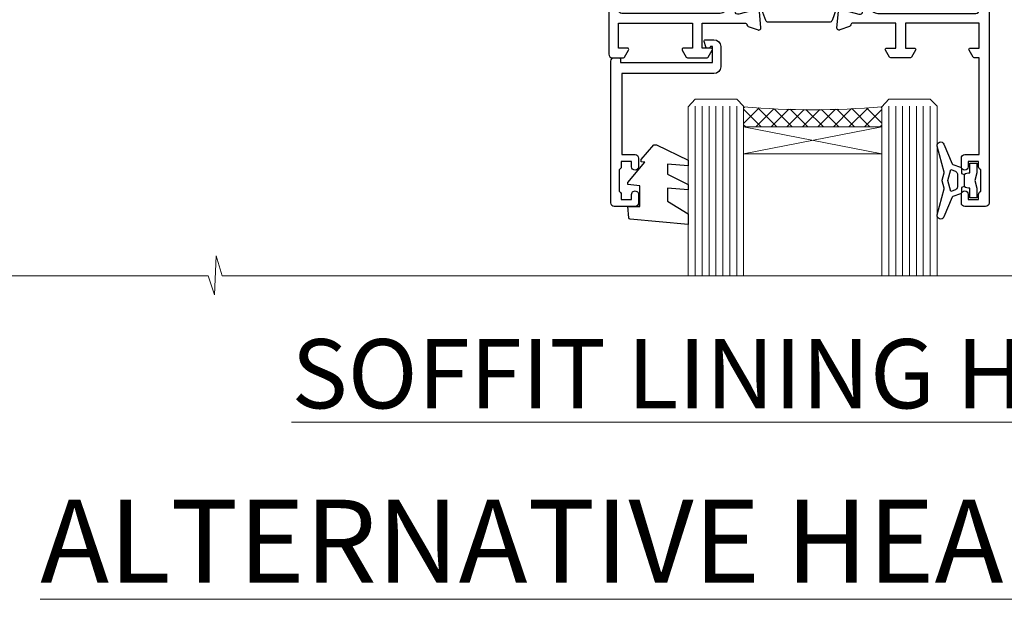
# Model space of a CAD drawing. Units: millimetres. Extents: x 1413 to 9766, y 821 to 2576.
# Drawn here: x 8796 to 8939, y 1858 to 1941 of the extents above; entities that cross this region are included whole.
import ezdxf

# ---------------------------------------------------------------- set-up
doc = ezdxf.new("R2010")
doc.units = ezdxf.units.MM
doc.layers.add('Aluminium Systems Ltd Joinery Detail', color=7, linetype='Continuous')
doc.styles.add('ASL TXT 50', font='romans.shx', dxfattribs={"height": 100})

# ---------------------------------------------------------------- blocks, each defined once
blk = doc.blocks.new('U850-22156')
at = {"flags": 128}
blk.add_lwpolyline([(3.999999614432454, 25.99999992499927), (3.999999614432454, 23.99999991999885, -0.9999999999999999), (2.999999624433258, 23.99999991999885), (2.999999624433258, 25.49999992499928), (1.399999999999636, 25.49999992499928), (1.399999999999636, 7.499999924999277), (2.999999624433258, 7.499999924999277), (2.999999624433258, 8.999999929999708, -0.9999999999999999), (3.999999614432454, 8.999999929999708), (3.999999614432454, 5.749999941500239, -0.9999999999999999), (2.999999624433258, 5.749999941500239), (2.999999624433258, 6.499999935499393), (1.499999639432644, 6.499999935499393), (1.499999639431735, 5.749999941500239, -0.2982166195636523), (1.199999654441854, 5.291742381827892), (1.199999654441285, 2.208257543171233, -0.2982166195632551), (1.499999639432644, 1.749999983499795), (1.499999639432644, 0.999999989499732), (2.999999624433258, 0.999999989499732), (2.999999624433258, 1.749999983499795, -0.9999999999999999), (3.999999614432454, 1.749999983499795), (3.999999614430635, 0.4999999949994465, -0.4142135623722959), (3.499999619432856, -1.061095655785493e-12), (0.5, -1.516009540125651e-13, -0.414213562373095), (0, 0.4999999999998484), (0, 78.00012142787075, -0.4142135623727288), (0.4999999999994316, 78.50012142787075), (2.122649730810735, 78.5001214278728, -0.2679491924308859), (2.295854811567551, 78.4001214278724), (2.873205080757543, 77.40012142787243, -0.5773502691856948), (2.700000000000728, 77.10012142787271), (1.399999999999636, 77.10012142787316), (1.399999999999636, 73.50012142787189), (12.10000000000036, 73.50012142787189), (12.10000000000036, 77.10012142787225), (10.79999999999927, 77.10012142787225, -0.5773502691903475), (10.6267949192428, 77.40012142787243), (11.20414518843245, 78.40012142787153, -0.2679491924308873), (11.37735026918926, 78.50012142787189), (14.22264973080928, 78.50012142787189, -0.2679491924327116), (14.39585481156746, 78.40012142787334), (14.97320508075609, 77.40012142787243, -0.5773502691901389), (14.79999999999927, 77.10012142787203), (13.5, 77.10012142787225), (13.5, 73.50012142787186), (19.69996950054588, 73.50012142787189, 0.3595827876641871), (19.99456784819847, 73.74344856343107, -0.2637954416801235), (20.18656008831022, 73.96868327017008), (21.59739338831059, 74.48218457016635, -0.0874889999991819), (21.69999938831097, 74.50027677016631, -0.4142140000073952), (21.99999938831024, 74.2002767701634, -0.02181999999553878), (21.99885778831231, 74.17413007016883), (21.79190018831105, 71.80859387016979, -0.1763270000050302), (21.70517378831028, 71.62260857016379), (21.34142078831076, 71.25885547016613, -0.1989119999962652), (21.19999938831097, 71.20027677017158, -0.06554299999939285), (21.14823558831085, 71.20709167016328, -0.2679490000021976), (21.00681418830936, 71.34851297016583), (20.96151478831212, 71.51757287016524, 0.2679489999984004), (20.82009338831085, 71.65899427016127), (18.83814938831165, 72.19005457016563, 0.06554300000041619), (18.76050368831056, 72.20027677016431), (18.59999938831061, 72.20027677016431, 0.6885010989247007), (18.39999965677271, 71.67667005665233, -0.2134221664382518), (18.5, 71.45306295202325), (18.49999999999818, 67.50027677016631, 0.414213562372228), (18.79999999999927, 67.20027677016431), (19.02092518830977, 67.20027677016431, 0.1378520000008134), (19.17720808831291, 67.24419937016599), (20.69581083752576, 68.17099513917408, -0.5854977655298983), (20.99999938831024, 68.00027681594663), (20.99999938831024, 66.27239331037443, -0.2614335027624408), (20.80837648988199, 65.93095666391862), (19.93883003524411, 65.40027677016413), (17.79999997358982, 65.40027677016413, 0.414213562373095), (17.29999997358982, 64.90027677016413), (17.29999997359005, 61.09999999133864, -0.4142135623734696), (17.09999997359023, 60.8999999913386), (14.99999999999886, 60.89999999133837, 0.4142135623726997), (14.69999999999891, 60.59999999133841), (14.69999999999982, 43.39999999133837, 0.414213562373095), (15.19999999999982, 42.89999999133837), (19.61066620798124, 42.89999999133837), (20.80837648988017, 42.16904332741691, -0.2614335027659619), (20.99999938831024, 41.82760668096019), (20.99999938831024, 40.2997231753878, -0.5854977655373997), (20.69581083752746, 40.12900485216763), (19.17720808831484, 41.05580062116936, 0.1378520000010645), (19.02092518831159, 41.09972322117104), (18.79999999999927, 41.09972322117104, 0.4142135623730735), (18.5, 40.79972322116813), (18.49999999999818, 36.84693703931119, -0.2134221664344168), (18.39999965676907, 36.62332993469121, 0.6885010989146461), (18.59999938831243, 36.09972322117104), (18.76050368831238, 36.09972322116376, 0.06554300000066483), (18.83814938831165, 36.10994542116972), (20.82009338831267, 36.64100572117317, 0.2679489999967353), (20.96151478831234, 36.7824271211692), (21.00681418831141, 36.95148702116861, -0.2679490000001802), (21.14823558831267, 37.09290832117025, -0.06554299999993284), (21.1999993883129, 37.09972322117013, -0.1989120000026059), (21.34142078831246, 37.04114452116922), (21.70517378831028, 36.67739142117062, -0.1763269999987119), (21.79190018831287, 36.49140612117193), (21.99885778831231, 34.12586992117289, -0.0218200000016677), (21.99999938831206, 34.09972322117104, -0.4142139999975863), (21.69999938831279, 33.79972322116813, -0.08748899999923934), (21.59739338831241, 33.81781542116808), (20.18656008831204, 34.33131672117164, -0.2638505493592657), (19.99455617495391, 34.55661214179857, 0.3596409721369938), (19.69994615404357, 34.79999999134255), (8.39999994717732, 34.79999999133505), (8.399999947177207, 32.89999999133516, -0.9999999999999997), (7.199999947177185, 32.89999999133524), (7.199999947177275, 34.79999999133516), (1.399999999999636, 34.79999999133516), (1.399999999999637, 26.49999992499927), (3.499999614432454, 26.49999992499927, -0.414213562373095)], format="xyb", close=True, dxfattribs=at)
blk.add_lwpolyline([(16.59999999999832, 36.1999999913406, 0.4142135623724291), (17.09999999999786, 36.69999999134037), (17.09999999999991, 40.99999999133805, 0.4142135623732282), (16.59999999999991, 41.49999999133828), (13.79999999999973, 41.49999999133828, -0.414213562373095), (13.29999999999973, 41.99999999133828), (13.29999999999882, 61.79999999133846, -0.414213562373095), (13.79999999999882, 62.29999999133846), (15.39999997358996, 62.29999999133846, 0.414213562373095), (15.89999997358996, 62.79999999133846), (15.89999997358973, 66.30027677016422, -0.4142135623731118), (16.39999997358973, 66.80027677016422), (16.59999999999809, 66.80027677016422, 0.4142135623729618), (17.09999999999809, 67.30027677016399), (17.09999999999968, 71.10012142787134, 0.4142135623732282), (16.09999999999968, 72.10012142787134), (1.899999999999636, 72.10012142787134, 0.414213562373095), (1.399999999999636, 71.60012142787134), (1.399999999999636, 36.6999999913406, 0.414213562373095), (1.899999999999636, 36.1999999913406)], format="xyb", close=True)
blk = doc.blocks.new('U851-22157')
at = {"flags": 128}
blk.add_lwpolyline([(20.59999938831251, 26.49999992499988), (18.49999977387969, 26.49999992499988, 0.414213562373095), (17.99999977387969, 25.99999992499988), (17.99999977387969, 23.99999991999946, 0.9999999999999999), (18.99999976387889, 23.99999991999946), (18.99999976387889, 25.49999992499989), (20.59999938831251, 25.49999992499989), (20.59999938831251, 7.499999924999884), (18.99999976387889, 7.499999924999884), (18.99999976387889, 8.999999930000314, 0.9999999999999999), (17.99999977387969, 8.999999930000314), (17.99999977387969, 5.749999941500846, 0.9999999999999999), (18.99999976387889, 5.749999941500846), (18.99999976387889, 6.4999999355), (20.4999997488795, 6.4999999355), (20.49999974888041, 5.749999941500846, 0.2982166195636278), (20.79999973387029, 5.291742381828499), (20.79999973387075, 2.20825754317184, 0.2982166195632474), (20.4999997488795, 1.749999983500402), (20.4999997488795, 0.9999999895003384), (18.99999976387889, 0.9999999895003384), (18.99999976387889, 1.749999983500402, 0.9999999999999999), (17.99999977387969, 1.749999983500402), (17.99999977388151, 0.4999999950000529, 0.4142135623722959), (18.49999976887929, -4.547473508864641e-13), (21.49999938831215, 4.547473508864641e-13, 0.414213562373095), (21.99999938831215, 0.5000000000004547), (21.99999938831215, 99.5001214365409, 0.414213562373095), (21.49999938831215, 100.0001214365409), (18.49999976887929, 100.0001214365418, 0.4142135623720296), (17.99999977388151, 99.5001214415422), (17.99999977387969, 98.25012145304095, 0.9999999999999999), (18.99999976387889, 98.25012145304095), (18.99999976387889, 99.00012144704101), (20.4999997488795, 99.00012144704101), (20.4999997488795, 98.25012145304095, 0.2982166195635167), (20.79999973387075, 97.79186389337133), (20.79999973387211, 94.70837905471285, 0.2982166195640698), (20.49999974887962, 94.2501214950405), (20.4999997488795, 93.50012150104135), (18.99999976387889, 93.50012150104135), (18.99999976387889, 94.2501214950405, 0.9999999999999999), (17.99999977387969, 94.2501214950405), (17.99999977387969, 93.00012151154147, 0.414213562373095), (18.49999977387969, 92.50012151154147), (20.59999938831251, 92.50012151154147), (20.59999938831251, 78.5001214278725), (19.87734965750141, 78.50012142787341, 0.2679491924308743), (19.7041445767446, 78.40012142787305), (19.1267943075546, 77.40012142787305, 0.5773502691856873), (19.29999938831142, 77.10012142787332), (20.59999938831251, 77.10012142787377), (20.59999938831251, 73.5001214278725), (9.899999388311784, 73.5001214278725), (9.899999388311784, 77.10012142787286), (11.19999938831288, 77.10012142787286, 0.5773502691903127), (11.37320446906935, 77.40012142787305), (10.7958541998797, 78.40012142787214, 0.2679491924308745), (10.62264911912288, 78.5001214278725), (7.777349657502867, 78.5001214278725, 0.2679491924327133), (7.604144576744687, 78.40012142787396), (7.026794307556059, 77.40012142787305, 0.577350269190132), (7.199999388312875, 77.10012142787264), (8.499999388312148, 77.10012142787286), (8.499999388312148, 73.50012142787247), (2.300029887766271, 73.5001214278725, -0.3595827876641989), (2.005431540113563, 73.74344856343168, 0.2637954416801063), (1.813439300001932, 73.96868327017069), (0.4026060000015548, 74.48218457016696, 0.08748899999918816), (0.3000000000011767, 74.50027677016692, 0.4142140000073622), (1.904254531837068e-12, 74.20027677016401, 0.02181999999553745), (0.001141599999840537, 74.17413007016944), (0.2080992000011008, 71.8085938701704, 0.1763270000050242), (0.2948256000018716, 71.6226085701644), (0.6585786000015048, 71.25885547016674, 0.198911999996279), (0.8000000000011767, 71.2002767701722, 0.06554299999936342), (0.8517638000012937, 71.20709167016389, 0.2679490000022111), (0.9931852000027845, 71.34851297016644), (1.038484600000032, 71.51757287016585, -0.267948999998424), (1.179906000001296, 71.65899427016188), (3.161850000000499, 72.19005457016624, -0.06554300000047411), (3.239495700001584, 72.20027677016492), (3.40000000000154, 72.20027677016492, -0.6885010989247007), (3.599999731539441, 71.67667005665294, 0.2134221664382699), (3.499999388312148, 71.45306295202386), (3.499999388313967, 67.50027677016692, -0.4142135623722131), (3.199999388312875, 67.20027677016492), (2.979074200002373, 67.20027677016492, -0.1378520000008577), (2.822791299999238, 67.2441993701666), (1.304188550786392, 68.17099513917469, 0.5854977655299111), (1.000000000001904, 68.00027681594725), (1.000000000001904, 66.27239331037504, 0.2614335027624586), (1.191622898430154, 65.93095666391923), (2.061169353068038, 65.40027677016474), (4.199999414722328, 65.40027677016474, -0.414213562373095), (4.699999414722328, 64.90027677016474), (4.6999994147221, 61.09999999133925, 0.4142135623734696), (4.899999414721918, 60.8999999913392), (6.999999388313284, 60.89999999133897, -0.4142135623726758), (7.299999388313239, 60.59999999133902), (7.29999938831233, 43.39999999133897, -0.414213562373095), (6.79999938831233, 42.89999999133897), (2.389333180330908, 42.89999999133897), (1.191622898431973, 42.16904332741751, 0.2614335027659612), (1.000000000001904, 41.8276066809608), (1.000000000001904, 40.29972317538841, 0.5854977655373762), (1.304188550784687, 40.12900485216824), (2.822791299997419, 41.05580062116996, -0.1378520000010721), (2.979074200000554, 41.09972322117164), (3.199999388312875, 41.09972322117164, -0.4142135623730898), (3.499999388312148, 40.79972322116873), (3.499999388313967, 36.8469370393118, 0.2134221664344178), (3.599999731543079, 36.62332993469181, -0.6885010989145833), (3.399999999999721, 36.09972322117164), (3.239495699999651, 36.09972322116437, -0.0655430000006432), (3.161850000000499, 36.10994542117032), (1.179905999999477, 36.64100572117377, -0.2679489999967078), (1.038484599999805, 36.7824271211698), (0.9931852000007382, 36.95148702116921, 0.2679490000001499), (0.8517637999994747, 37.09290832117085, 0.06554299999995464), (0.7999999999993577, 37.09972322117073, 0.1989120000026539), (0.6585785999996858, 37.04114452116983), (0.2948256000019853, 36.67739142117125, 0.1763269999987301), (0.2080991999992818, 36.49140612117253), (0.001141599999840537, 34.12586992117349, 0.0218200000016698), (8.526512829121202e-14, 34.09972322117164, 0.4142139999975932), (0.2999999999993577, 33.79972322116873, 0.08748899999919549), (0.4026059999997358, 33.81781542116869), (1.813439300000113, 34.33131672117224, 0.2638505493592627), (2.005443213358348, 34.55661214179918, -0.3596409721369566), (2.300053234268574, 34.79999999134316), (13.59999944113483, 34.79999999133565), (13.59999944113494, 32.89999999133576, 0.9999999999999997), (14.79999944113496, 32.89999999133585), (14.79999944113487, 34.79999999133577), (20.59999938831251, 34.79999999133577)], format="xyb", close=True, dxfattribs=at)
blk.add_lwpolyline([(5.39999938831383, 36.1999999913412, -0.4142135623724291), (4.899999388314285, 36.69999999134097), (4.899999388312239, 40.99999999133865, -0.4142135623732282), (5.399999388312239, 41.49999999133888), (8.19999938831242, 41.49999999133888, 0.414213562373095), (8.69999938831242, 41.99999999133888), (8.69999938831333, 61.79999999133906, 0.414213562373095), (8.19999938831333, 62.29999999133906), (6.599999414722191, 62.29999999133906, -0.414213562373095), (6.099999414722191, 62.79999999133906), (6.099999414722419, 66.30027677016483, 0.4142135623731117), (5.599999414722419, 66.80027677016483), (5.399999388314058, 66.80027677016483, -0.4142135623729618), (4.899999388314058, 67.3002767701646), (4.899999388312466, 71.10012142787195, -0.4142135623732282), (5.899999388312466, 72.10012142787195), (20.09999938831251, 72.10012142787195, -0.414213562373095), (20.59999938831251, 71.60012142787195), (20.59999938831251, 36.6999999913412, -0.414213562373095), (20.09999938831251, 36.1999999913412)], format="xyb", close=True)
blk = doc.blocks.new('18CCB')
at = {"color": 2}
blk.add_lwpolyline([(6.053292138554028, 4.194739718998276), (11.94670786144088, 4.194739718998674, -0.3152987888799328), (12.3225849097591, 3.93154777632884), (13.11369893466674, 1.757979856674806, 0.3152987888789069), (14.05339155545262, 1.10000000000076), (15.11243556529844, 1.10000000000184, -0.1316524975871745), (15.71243556529699, 0.9392304845427457), (17.2928203230265, 0.02679491924362409, 0.1316524975858391), (17.39282032302545, 2.213340621892712e-12), (17.59999999999964, 1.815436689867056e-12, 0.414213562373095), (18.00000000000109, 0.4000000000018495), (17.99999999999964, 3.800000000001486, 0.4142135623730949), (17.59999999999964, 4.20000000000112), (17.39282032302545, 4.2000000000022, 0.1316524975858392), (17.2928203230269, 4.173205080759027), (15.71243556529663, 3.260769515461218, -0.1316524975870713), (15.11243556529844, 3.10000000000076), (14.96366135512763, 3.10000000000184, -0.315298788879363), (14.68175356889078, 3.297393957004202), (13.79579403302841, 5.731547776328709, 0.3152987888799328), (13.41991698471357, 5.994739718999368), (4.580083015281346, 5.994739718999368, 0.3152987888782229), (4.204205966967351, 5.73154777632922), (3.366143447624565, 3.428989928338011, -0.3152987888789068), (2.896297137232252, 3.10000000000076), (2.887564434700109, 3.10000000000076, -0.1316524975871745), (2.28756443470101, 3.260769515457808), (0.7071796769716485, 4.173205080757214, 0.1316524975898455), (0.6071796769694657, 4.200000000000387), (0.3999999999989114, 4.200000000001125, 0.414213562373095), (-1.094235813070554e-12, 3.800000000001489), (1.094235813070554e-12, 0.4000000000000341, 0.414213562373095), (0.3999999999989114, 0), (0.6071796769694657, 3.979039320256561e-13, 0.1316524975898455), (0.7071796769711369, 0.02679491924519084), (2.287564434701564, 0.9392304845427457, -0.1316524975869816), (2.887564434700109, 1.100000000000021), (3.946608444545929, 1.10000000000076, 0.3152987888789068), (4.886301065331806, 1.757979856674806), (5.677415090243088, 3.93154777632884, -0.3152987888782229)], format="xyb", close=True, dxfattribs=at)
blk = doc.blocks.new('U850-18CCB-U851')
blk.add_blockref('18CCB', (18.49999999999909, 67.37666986109463))
at = {"xscale": -1, "rotation": 180}
blk.add_blockref('18CCB', (18.49999999999909, 40.92333013024103), dxfattribs=at)
at = {"layer": 'Aluminium Systems Ltd Joinery Detail'}
for name, p in [('U851-22157', (33.00000061168657, 9.094947017729282e-13)), ('U850-22156', (0, 6.252776074688882e-13))]:
    blk.add_blockref(name, p, dxfattribs=at)
blk = doc.blocks.new('U044-22171')
blk.add_lwpolyline([(14.20000000000073, 1.20000000002355), (13.91435935394975, 1.20000000002355, 0.3394542588632565), (13.72117418869175, 1.051763809044218), (13.50681483474, 0.2517638090205594, 0.4931454260315019), (13.69999999999754, 0), (14.89999999999782, 0, 0.414213562373095), (15.89999999999873, 1.000000000000142), (15.89999999999782, 3.89999999128284, 0.414213562373095), (14.89999999999782, 4.89999999128284), (1.60000000000673, 4.899999991282783), (1.600000000007185, 16.60000008369181), (3.49999961444064, 16.60000008369227, 0.414213562373095), (3.99999961444064, 17.10000008369227), (3.99999961444064, 18.35000006719039, 0.9999999999995451), (2.999999624439624, 18.35000006718994), (2.999999624440534, 17.6000000731926), (1.49999963943992, 17.6000000731926), (1.499999639438101, 18.35000006718994, 0.2982166195657725), (1.199999654447765, 18.80825762686229), (1.199999654448675, 21.89174246552031, 0.2982166195637685), (1.49999963943992, 22.35000002519311), (1.499999639439466, 23.10000001919045), (2.999999624440079, 23.10000001919045), (2.999999624440079, 22.35000002519311, 1.000000000000455), (3.999999614439275, 22.35000002519357), (3.999999614439275, 23.60000001369028, 0.414213562373095), (3.499999619439677, 24.10000000869169), (0.4999999999995453, 24.10000000869078, 0.4142135623733614), (0, 23.60000000869078), (0, 3.100000000021481, 0.4142135623730286), (0.5000000000004547, 2.6000000000233), (1.200000000000728, 2.6000000000233, 0.4142135623716798), (1.400000000001455, 2.800000000022209), (1.400000000001, 3.300000000022663), (14.70000000000073, 3.299999993632184), (14.70000000000027, 1.000000000000028), (14.40000000000055, 0.9999999999999716, 0.414213562373095)], format="xyb", close=True)
blk = doc.blocks.new('DY223-Comp')
blk.add_line((-1.819871826604867, -0.884747503296694), (-1.819871826604867, 0.8847475032971488))
for points in [[(0, -2.5), (0, -1.125), (-0.301442841484004, 0), (0, 1.125), (0, 2.5), (-1, 2.5), (-0.9999999999999906, 1.118033988750079, 0.1967591516080194), (-1.819871826605092, 0.8847475032971378), (-2.101763809019985, 0.9602802323379365, -0.3394542588633412), (-2.249999999999091, 1.153465397595937), (-2.249999999998863, 1.734958492358146, 0.3152987888789749), (-2.381595971334027, 1.922897016514976), (-3.468623724939083, 2.318542762649284, -0.2078475610697982), (-3.584274870317019, 2.428227258744413), (-4.789862064890833, 5.263794531341559, 0.91678062817333), (-5.737008675664366, 4.954922762953405), (-4.724449986611602, 1.199486151811927, -0.1320499563316885), (-4.724368861091989, 1.095656712749248), (-5.004079121605855, 0.05176380858210994, 0.1316524975874523), (-5.004079121606761, -0.0517638094584101), (-4.724368861080465, -1.095656712608425, -0.1320499563964578), (-4.724449986586897, -1.199486151720299), (-5.737008675664366, -4.954922762953404, 0.9167806281733297), (-4.789862064890833, -5.26379453134156), (-3.584274870317019, -2.428227258744413, -0.2078475610697981), (-3.468623724939274, -2.318542762648217), (-2.381595971334019, -1.92289701651498, 0.3152987888790297), (-2.249999999998863, -1.734958492357691), (-2.24999999999998, -1.153465397595039, -0.3394542588634037), (-2.101763809019531, -0.9602802323370271), (-1.819871826605535, -0.884747503297147, 0.1967591516081227), (-1.000000000000001, -1.11803398874963), (-1.000000000000001, -2.5)], [(-3.083063769274332, 1.326868197281101), (-3.767449868966196, 1.575964366314992), (-4.189728248102341, -3.60727447912268e-10), (-3.767449868750646, -1.575964366235382), (-3.083063769274702, -1.326868197280788, 0.3152987888790571), (-2.819871826604843, -0.9509911489663807), (-2.819871826604867, 0.9509911489668355, 0.3152987888788039)]]:
    blk.add_lwpolyline(points, format="xyb", close=True)
blk = doc.blocks.new('DY470')
blk.add_lwpolyline([(5.750000019156957, 8.125391938145093), (8.75000001915696, 9.999999993873065), (8.75000001915696, 11.49999999387307), (0.3278039490302049, 10.7631533157444, 0.3639702342661999), (0.1459961579613847, 10.58134552467558), (1.915696401511013e-08, 8.912602022139758), (1.750000019156953, 8.912602022139755), (1.750000019156964, 5.912602022139762), (1.915696756782381e-08, 5.759496860969403), (1.915696756782381e-08, 5.459496860969391), (2.488722105443436, 2.493553373668941), (1.950000019156963, 2.446421298327838), (1.950000019156963, 2.146421298327837), (3.751061344076014, -6.12693185075841e-09), (4.154563361906835, -6.12693185075841e-09), (8.75000001915696, 2.241344210304117), (8.750000019156946, 3.041344210304118), (5.75000001915696, 2.778878219726348), (5.75000001915695, 4.261824901123624), (8.750000019156946, 5.725022666821207), (8.750000019156946, 6.525022666821215), (5.75000001915696, 6.262556676243449)], format="xyb", close=True)
blk = doc.blocks.new('Thermacolour Mainland 55mm Stacker Door Head')
at = {"layer": 'Aluminium Systems Ltd Joinery Detail', "lineweight": 5}
h = blk.add_hatch(dxfattribs=at)
h.set_pattern_fill('NET', color=256, scale=0.5, angle=-45.00000000000003)
h.set_pattern_definition([(314.9999999999999, (-8389.274180083967, -715.0053962122163), (1.122532015133645, 1.122532015133644), []), (44.99999999999994, (-8389.274180083967, -715.0053962122163), (-1.122532015133644, 1.122532015133645), [])])
edge = h.paths.add_edge_path()
edge.add_line((30.12897538479137, -126.7910517927205), (30.1289753847899, -126.6994697230526))
edge.add_arc((40.7362339973015, -121.7910517927639), 11.6878784153107, 204.8319352713111, 205.3276199952145)
edge.add_line((30.1718361511621, -126.7910517927205), (30.12897538479137, -126.7910517927205))
edge = h.paths.add_edge_path()
edge.add_arc((18.00609234313742, 1.400684464937171), 126.1775074702894, 265.46892379202086, 274.5582707244274, ccw=False)
edge.add_line((8.038095204421552, -124.3824718973416), (8.038095204405181, -127.285441299334))
edge.add_line((8.038095204405181, -127.285441299334), (28.03378930066492, -127.285441299334))
edge.add_line((28.03378930066447, -127.285441299334), (28.03378930066356, -124.3777265806112))
at = {"layer": 'Aluminium Systems Ltd Joinery Detail', "lineweight": 5, "ltscale": 3}
for p, q in [((1.038095204413366, -124.2853709210249), (1.038095204413366, -148.7941315334994)), ((2.038095204413366, -124.2853709210249), (2.038095204413366, -148.7941315334994)), ((3.038095204413366, -124.2853709210249), (3.038095204413366, -148.7941315334994)), ((4.038095204413366, -124.2853709210249), (4.038095204413366, -148.7941315334994)), ((5.038095204413366, -124.2853709210249), (5.038095204413366, -148.7941315334994)), ((6.038095204413366, -124.2853709210249), (6.038095204413366, -148.7941315334994)), ((7.038095204413366, -124.2853709210249), (7.038095204413366, -148.7941315334994)), ((29.03378930066447, -124.2853709210356), (29.03378930066447, -148.7941315334994)), ((30.03378930066447, -124.2853709210356), (30.03378930066447, -148.7941315334994)), ((31.03378930066447, -124.2853709210356), (31.03378930066447, -148.7941315334994)), ((32.03378930066447, -124.2853709210356), (32.03378930066447, -148.7941315334994)), ((33.03378930066447, -124.2853709210356), (33.03378930066447, -148.7941315334994)), ((34.03378930066447, -124.2853709210356), (34.03378930066447, -148.7941315334994)), ((35.03378930066447, -124.2853709210356), (35.03378930066447, -148.7941315334994))]:
    blk.add_line(p, q, dxfattribs=at)
at = {"layer": 'Aluminium Systems Ltd Joinery Detail', "lineweight": 5}
for p, q in [((28.03809520440609, -131.1567822744958), (8.03809520440609, -127.285441299334)), ((28.03809520440609, -127.285441299334), (8.03809520440609, -131.1567822744958))]:
    blk.add_line(p, q, dxfattribs=at)
for points in [[(0.03809520441336645, -148.7941315334994), (0.03809520441336645, -124.3788349664355), (1.041171289008162, -123.2853709210249), (7.038033552339584, -123.2853709210249), (8.038095204413366, -124.2853709210249), (8.038095204413366, -148.7941315334994)], [(28.03378930066447, -148.7941315334994), (28.03378930066447, -124.3788349664462), (29.03686538525926, -123.2853709210356), (35.03372764859068, -123.2853709210356), (36.03378930066447, -124.2853709210356), (36.03378930066447, -148.7941315334994)]]:
    blk.add_lwpolyline(points, dxfattribs=at)
blk.add_lwpolyline([(28.03809520440609, -127.285441299334), (8.03809520440609, -127.285441299334), (8.03809520440609, -131.1567822744958), (28.03809520440609, -131.1567822744958)], close=True, dxfattribs=at)
at = {"layer": 'Aluminium Systems Ltd Joinery Detail'}
blk.add_lwpolyline([(41.14696835590075, -137.7853709402037), (42.033789275657, -137.7853709402037), (42.033789275657, -137.1006435839728)], dxfattribs=at)
at = {"layer": 'Aluminium Systems Ltd Joinery Detail', "linetype": 'Continuous', "lineweight": 5}
blk.add_lwpolyline([(55.33259721360719, -148.7941315334994), (-67.39275969021037, -148.7941315334994), (-68.25626502082378, -145.9315369186135), (-68.50626502082378, -151.5699663392426), (-69.41076309087657, -148.7941315334994), (-174.4190273499162, -148.7941315334994)], dxfattribs=at)
at = {"layer": 'Aluminium Systems Ltd Joinery Detail', "lineweight": 5}
blk.add_arc((18.01952769774653, -8.946236585256997), 115.866964306679, 265.0580937755041, 274.9603381246932, dxfattribs=at)
at = {"layer": 'Aluminium Systems Ltd Joinery Detail', "extrusion": (0, 0, -1), "zscale": -1, "rotation": 180}
for name, p in [('U850-18CCB-U851', (11.46621108490945, -38.78524949317614)), ('U044-22171', (11.16621031378145, -114.6853709210129)), ('DY223-Comp', (-41.78346133533978, -135.0353709672037)), ('DY470', (8.71621052761202, -129.8727689075649))]:
    blk.add_blockref(name, p, dxfattribs=at)

msp = doc.modelspace()

# ---------------------------------------------------------------- block references
at = {"layer": 'Aluminium Systems Ltd Joinery Detail'}
msp.add_blockref('Thermacolour Mainland 55mm Stacker Door Head', (8893.133143711399, 2053.202230572148), dxfattribs=at)

# ---------------------------------------------------------------- texts
at = {"layer": 'Aluminium Systems Ltd Joinery Detail', "lineweight": 5, "attachment_point": 3, "style": 'ASL TXT 50'}
for s, insert, char_height, width in [('{\\fArial|b0|i0|c0|p34;\\LSOFFIT LINING HEAD}', (8967.553101940457, 1895.237980488539), 10, 156.9887360200448), ('{\\fArial|b0|i0|c0|p34;\\LALTERNATIVE HEAD DETAILS}', (9017.793692798708, 1872.034588207393), 12, 244.6739670264126)]:
    msp.add_mtext(s, dxfattribs=dict(at, insert=insert, char_height=char_height, width=width))

doc.saveas('drawing.dxf')
